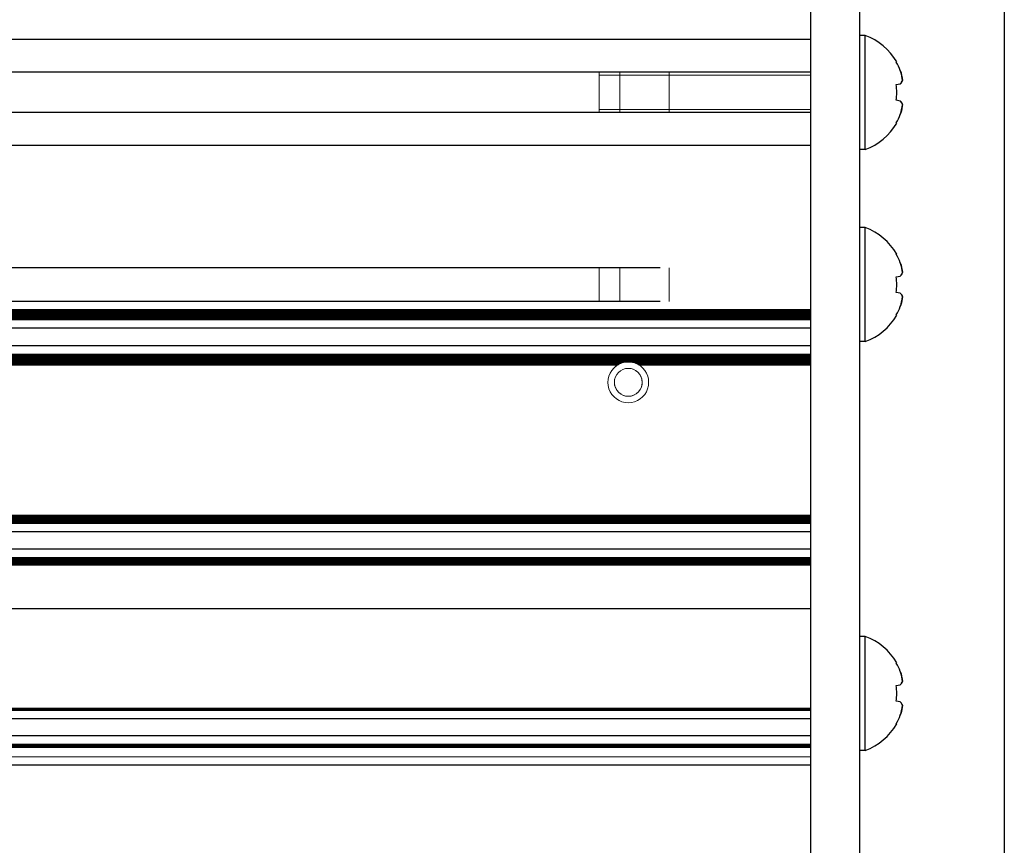
# Model space of a CAD drawing. Units: millimetres. Extents: x 0 to 420, y 0 to 297.
# Drawn here: x 358 to 373, y 181 to 193 of the extents above; entities that cross this region are included whole.
import ezdxf

# ---------------------------------------------------------------- set-up
doc = ezdxf.new("R2010")
doc.units = ezdxf.units.MM
for name, pattern in [('K5LT_AUXILIARY', [0]), ('K5LT_BASIC', [0]), ('K5LT_THIN', [0])]:
    doc.linetypes.add(name, pattern=pattern)
doc.layers.add('Системный слой', color=7, linetype='Continuous')
doc.styles.add('KDIMTEXTSTYLE', font='GOST_AU.SHX', dxfattribs={"width": 0.96, "oblique": 15, "height": 5})
doc.dimstyles.new('KDIMSTYLE (0.25)', dxfattribs={"dimtxt": 5, "dimasz": 1, "dimexe": 2, "dimexo": 0, "dimgap": 1, "dimtad": 1, "dimlfac": 4, "dimtxsty": 'KDIMTEXTSTYLE', "dimsah": 1, "dimcen": 0, "dimdle": 1, "dimadec": 0, "dimazin": 0, "dimtfac": 0.667, "dimtmove": 0, "dimatfit": 3, "dimfxl": 0, "dimtvp": 1, "dimtolj": 1, "dimtzin": 0, "dimarcsym": 0})

# ---------------------------------------------------------------- blocks, each defined once
blk = doc.blocks.new('U456')
at = {"layer": 'Системный слой', "color": 5, "linetype": 'K5LT_BASIC', "lineweight": 30, "true_color": 0x0000ff}
for p, q in [((370.893, 192.134), (370.893, 193.009)), ((370.893, 191.259), (370.893, 192.134))]:
    blk.add_line(p, q, dxfattribs=at)
blk = doc.blocks.new('U457')
at = {"layer": 'Системный слой', "color": 9, "linetype": 'K5LT_AUXILIARY', "lineweight": 18, "true_color": 0xdca5c1}
for p, q in [((366.806, 192.134), (366.806, 192.444)), ((366.806, 191.824), (366.806, 192.134))]:
    blk.add_line(p, q, dxfattribs=at)
blk = doc.blocks.new('U458')
at = {"layer": 'Системный слой', "color": 9, "linetype": 'K5LT_AUXILIARY', "lineweight": 18, "true_color": 0xdca5c1}
for p, q in [((367.128, 192.134), (367.128, 192.444)), ((367.128, 191.824), (367.128, 192.134))]:
    blk.add_line(p, q, dxfattribs=at)
blk = doc.blocks.new('U459')
at = {"layer": 'Системный слой', "color": 5, "linetype": 'K5LT_BASIC', "lineweight": 30, "true_color": 0x0000ff}
for p, q in [((370.893, 189.184), (370.893, 190.059)), ((370.893, 188.309), (370.893, 189.184))]:
    blk.add_line(p, q, dxfattribs=at)
blk = doc.blocks.new('U460')
at = {"layer": 'Системный слой', "color": 9, "linetype": 'K5LT_AUXILIARY', "lineweight": 18, "true_color": 0xdca5c1}
for p, q in [((366.806, 189.184), (366.806, 189.441)), ((366.806, 188.926), (366.806, 189.184))]:
    blk.add_line(p, q, dxfattribs=at)
blk = doc.blocks.new('U461')
at = {"layer": 'Системный слой', "color": 9, "linetype": 'K5LT_AUXILIARY', "lineweight": 18, "true_color": 0xdca5c1}
for p, q in [((367.128, 189.184), (367.128, 189.441)), ((367.128, 188.926), (367.128, 189.184))]:
    blk.add_line(p, q, dxfattribs=at)
blk = doc.blocks.new('U501')
at = {"layer": 'Системный слой', "color": 5, "linetype": 'K5LT_BASIC', "lineweight": 30, "true_color": 0x0000ff}
for p, q in [((370.893, 182.909), (370.893, 183.784)), ((370.893, 182.034), (370.893, 182.909))]:
    blk.add_line(p, q, dxfattribs=at)
blk = doc.blocks.new('U576')
at = {"layer": 'Системный слой', "color": 5, "linetype": 'K5LT_BASIC', "lineweight": 30, "true_color": 0x0000ff}
blk.add_line((370.056, 191.824), (310.681, 191.824), dxfattribs=at)
blk = doc.blocks.new('U577')
at = {"layer": 'Системный слой', "color": 9, "linetype": 'K5LT_AUXILIARY', "lineweight": 18, "true_color": 0xdca5c1}
blk.add_line((370.056, 188.787), (310.681, 188.787), dxfattribs=at)
blk = doc.blocks.new('U578')
at = {"layer": 'Системный слой', "color": 9, "linetype": 'K5LT_AUXILIARY', "lineweight": 18, "true_color": 0xdca5c1}
blk.add_line((370.056, 188.709), (310.681, 188.709), dxfattribs=at)
blk = doc.blocks.new('U579')
at = {"layer": 'Системный слой', "color": 9, "linetype": 'K5LT_AUXILIARY', "lineweight": 18, "true_color": 0xdca5c1}
blk.add_line((370.056, 182.13), (310.681, 182.13), dxfattribs=at)
blk = doc.blocks.new('U580')
at = {"layer": 'Системный слой', "color": 9, "linetype": 'K5LT_AUXILIARY', "lineweight": 18, "true_color": 0xdca5c1}
blk.add_line((370.056, 185.62), (310.681, 185.62), dxfattribs=at)
blk = doc.blocks.new('U581')
at = {"layer": 'Системный слой', "color": 9, "linetype": 'K5LT_AUXILIARY', "lineweight": 18, "true_color": 0xdca5c1}
blk.add_line((370.056, 188.669), (310.681, 188.669), dxfattribs=at)
blk = doc.blocks.new('U582')
at = {"layer": 'Системный слой', "color": 9, "linetype": 'K5LT_AUXILIARY', "lineweight": 18, "true_color": 0xdca5c1}
blk.add_line((370.056, 184.983), (310.681, 184.983), dxfattribs=at)
blk = doc.blocks.new('U583')
at = {"layer": 'Системный слой', "color": 9, "linetype": 'K5LT_AUXILIARY', "lineweight": 18, "true_color": 0xdca5c1}
blk.add_line((370.056, 188.053), (310.681, 188.053), dxfattribs=at)
blk = doc.blocks.new('U584')
at = {"layer": 'Системный слой', "color": 9, "linetype": 'K5LT_AUXILIARY', "lineweight": 18, "true_color": 0xdca5c1}
blk.add_line((370.056, 181.934), (310.681, 181.934), dxfattribs=at)
blk = doc.blocks.new('U585')
at = {"layer": 'Системный слой', "color": 9, "linetype": 'K5LT_AUXILIARY', "lineweight": 18, "true_color": 0xdca5c1}
blk.add_line((370.056, 188.643), (310.681, 188.643), dxfattribs=at)
blk = doc.blocks.new('U586')
at = {"layer": 'Системный слой', "color": 9, "linetype": 'K5LT_AUXILIARY', "lineweight": 18, "true_color": 0xdca5c1}
blk.add_line((370.056, 188.066), (310.681, 188.066), dxfattribs=at)
blk = doc.blocks.new('U587')
at = {"layer": 'Системный слой', "color": 9, "linetype": 'K5LT_AUXILIARY', "lineweight": 18, "true_color": 0xdca5c1}
blk.add_line((370.056, 185.594), (310.681, 185.594), dxfattribs=at)
blk = doc.blocks.new('U588')
at = {"layer": 'Системный слой', "color": 9, "linetype": 'K5LT_AUXILIARY', "lineweight": 18, "true_color": 0xdca5c1}
blk.add_line((370.056, 188.8), (310.681, 188.8), dxfattribs=at)
blk = doc.blocks.new('U589')
at = {"layer": 'Системный слой', "color": 9, "linetype": 'K5LT_AUXILIARY', "lineweight": 18, "true_color": 0xdca5c1}
blk.add_line((370.056, 185.542), (310.681, 185.542), dxfattribs=at)
blk = doc.blocks.new('U590')
at = {"layer": 'Системный слой', "color": 9, "linetype": 'K5LT_AUXILIARY', "lineweight": 18, "true_color": 0xdca5c1}
blk.add_line((370.056, 188.092), (310.681, 188.092), dxfattribs=at)
blk = doc.blocks.new('U591')
at = {"layer": 'Системный слой', "color": 9, "linetype": 'K5LT_AUXILIARY', "lineweight": 18, "true_color": 0xdca5c1}
blk.add_line((370.056, 188.04), (310.681, 188.04), dxfattribs=at)
blk = doc.blocks.new('U592')
at = {"layer": 'Системный слой', "color": 9, "linetype": 'K5LT_AUXILIARY', "lineweight": 18, "true_color": 0xdca5c1}
blk.add_line((370.056, 184.93), (310.681, 184.93), dxfattribs=at)
blk = doc.blocks.new('U593')
at = {"layer": 'Системный слой', "color": 9, "linetype": 'K5LT_AUXILIARY', "lineweight": 18, "true_color": 0xdca5c1}
blk.add_line((370.056, 182.67), (310.681, 182.67), dxfattribs=at)
blk = doc.blocks.new('U594')
at = {"layer": 'Системный слой', "color": 5, "linetype": 'K5LT_BASIC', "lineweight": 30, "true_color": 0x0000ff}
blk.add_line((370.056, 192.946), (310.681, 192.946), dxfattribs=at)
blk = doc.blocks.new('U595')
at = {"layer": 'Системный слой', "color": 9, "linetype": 'K5LT_AUXILIARY', "lineweight": 18, "true_color": 0xdca5c1}
blk.add_line((370.056, 188.696), (310.681, 188.696), dxfattribs=at)
blk = doc.blocks.new('U596')
at = {"layer": 'Системный слой', "color": 9, "linetype": 'K5LT_AUXILIARY', "lineweight": 18, "true_color": 0xdca5c1}
blk.add_line((370.056, 185.581), (310.681, 185.581), dxfattribs=at)
blk = doc.blocks.new('U597')
at = {"layer": 'Системный слой', "color": 9, "linetype": 'K5LT_AUXILIARY', "lineweight": 18, "true_color": 0xdca5c1}
blk.add_line((370.056, 188.079), (310.681, 188.079), dxfattribs=at)
blk = doc.blocks.new('U598')
at = {"layer": 'Системный слой', "color": 9, "linetype": 'K5LT_AUXILIARY', "lineweight": 18, "true_color": 0xdca5c1}
blk.add_line((370.056, 188.722), (310.681, 188.722), dxfattribs=at)
blk = doc.blocks.new('U599')
at = {"layer": 'Системный слой', "color": 9, "linetype": 'K5LT_AUXILIARY', "lineweight": 18, "true_color": 0xdca5c1}
for p, q in [((367.14, 187.974), (353.822, 187.974)), ((370.056, 187.974), (367.372, 187.974))]:
    blk.add_line(p, q, dxfattribs=at)
blk = doc.blocks.new('U600')
at = {"layer": 'Системный слой', "color": 9, "linetype": 'K5LT_AUXILIARY', "lineweight": 18, "true_color": 0xdca5c1}
blk.add_line((370.056, 184.956), (310.681, 184.956), dxfattribs=at)
blk = doc.blocks.new('U601')
at = {"layer": 'Системный слой', "color": 9, "linetype": 'K5LT_AUXILIARY', "lineweight": 18, "true_color": 0xdca5c1}
blk.add_line((370.056, 185.516), (310.681, 185.516), dxfattribs=at)
blk = doc.blocks.new('U602')
at = {"layer": 'Системный слой', "color": 9, "linetype": 'K5LT_AUXILIARY', "lineweight": 18, "true_color": 0xdca5c1}
blk.add_line((370.056, 182.644), (310.681, 182.644), dxfattribs=at)
blk = doc.blocks.new('U603')
at = {"layer": 'Системный слой', "color": 9, "linetype": 'K5LT_AUXILIARY', "lineweight": 18, "true_color": 0xdca5c1}
for p, q in [((367.089, 187.948), (353.873, 187.948)), ((370.056, 187.948), (367.423, 187.948))]:
    blk.add_line(p, q, dxfattribs=at)
blk = doc.blocks.new('U604')
at = {"layer": 'Системный слой', "color": 5, "linetype": 'K5LT_BASIC', "lineweight": 30, "true_color": 0x0000ff}
blk.add_line((370.056, 188.246), (310.681, 188.246), dxfattribs=at)
blk = doc.blocks.new('U605')
at = {"layer": 'Системный слой', "color": 5, "linetype": 'K5LT_BASIC', "lineweight": 30, "true_color": 0x0000ff}
blk.add_line((367.746, 188.926), (310.681, 188.926), dxfattribs=at)
blk = doc.blocks.new('U606')
at = {"layer": 'Системный слой', "color": 9, "linetype": 'K5LT_AUXILIARY', "lineweight": 18, "true_color": 0xdca5c1}
blk.add_line((370.056, 182.091), (310.681, 182.091), dxfattribs=at)
blk = doc.blocks.new('U607')
at = {"layer": 'Системный слой', "color": 9, "linetype": 'K5LT_AUXILIARY', "lineweight": 18, "true_color": 0xdca5c1}
blk.add_line((370.056, 185.646), (310.681, 185.646), dxfattribs=at)
blk = doc.blocks.new('U608')
at = {"layer": 'Системный слой', "color": 9, "linetype": 'K5LT_AUXILIARY', "lineweight": 18, "true_color": 0xdca5c1}
blk.add_line((370.056, 188.013), (310.681, 188.013), dxfattribs=at)
blk = doc.blocks.new('U609')
at = {"layer": 'Системный слой', "color": 9, "linetype": 'K5LT_AUXILIARY', "lineweight": 18, "true_color": 0xdca5c1}
blk.add_line((370.056, 184.891), (310.681, 184.891), dxfattribs=at)
blk = doc.blocks.new('U610')
at = {"layer": 'Системный слой', "color": 5, "linetype": 'K5LT_BASIC', "lineweight": 30, "true_color": 0x0000ff}
blk.add_line((370.056, 182.516), (310.681, 182.516), dxfattribs=at)
blk = doc.blocks.new('U611')
at = {"layer": 'Системный слой', "color": 9, "linetype": 'K5LT_AUXILIARY', "lineweight": 18, "true_color": 0xdca5c1}
blk.add_line((370.056, 188.656), (310.681, 188.656), dxfattribs=at)
blk = doc.blocks.new('U612')
at = {"layer": 'Системный слой', "color": 9, "linetype": 'K5LT_AUXILIARY', "lineweight": 18, "true_color": 0xdca5c1}
blk.add_line((370.056, 185.607), (310.681, 185.607), dxfattribs=at)
blk = doc.blocks.new('U613')
at = {"layer": 'Системный слой', "color": 9, "linetype": 'K5LT_AUXILIARY', "lineweight": 18, "true_color": 0xdca5c1}
blk.add_line((370.056, 185.555), (310.681, 185.555), dxfattribs=at)
blk = doc.blocks.new('U614')
at = {"layer": 'Системный слой', "color": 5, "linetype": 'K5LT_BASIC', "lineweight": 30, "true_color": 0x0000ff}
blk.add_line((370.056, 181.809), (310.681, 181.809), dxfattribs=at)
blk = doc.blocks.new('U615')
at = {"layer": 'Системный слой', "color": 9, "linetype": 'K5LT_AUXILIARY', "lineweight": 18, "true_color": 0xdca5c1}
blk.add_line((370.056, 188.748), (310.681, 188.748), dxfattribs=at)
blk = doc.blocks.new('U616')
at = {"layer": 'Системный слой', "color": 9, "linetype": 'K5LT_AUXILIARY', "lineweight": 18, "true_color": 0xdca5c1}
for p, q in [((367.181, 187.987), (353.781, 187.987)), ((370.056, 187.987), (367.331, 187.987))]:
    blk.add_line(p, q, dxfattribs=at)
blk = doc.blocks.new('U617')
at = {"layer": 'Системный слой', "color": 9, "linetype": 'K5LT_AUXILIARY', "lineweight": 18, "true_color": 0xdca5c1}
blk.add_line((370.056, 188.682), (310.681, 188.682), dxfattribs=at)
blk = doc.blocks.new('U618')
at = {"layer": 'Системный слой', "color": 9, "linetype": 'K5LT_AUXILIARY', "lineweight": 18, "true_color": 0xdca5c1}
blk.add_line((370.056, 188.774), (310.681, 188.774), dxfattribs=at)
blk = doc.blocks.new('U619')
at = {"layer": 'Системный слой', "color": 9, "linetype": 'K5LT_AUXILIARY', "lineweight": 18, "true_color": 0xdca5c1}
blk.add_line((370.056, 182.104), (310.681, 182.104), dxfattribs=at)
blk = doc.blocks.new('U620')
at = {"layer": 'Системный слой', "color": 9, "linetype": 'K5LT_AUXILIARY', "lineweight": 18, "true_color": 0xdca5c1}
blk.add_line((370.056, 184.97), (310.681, 184.97), dxfattribs=at)
blk = doc.blocks.new('U621')
at = {"layer": 'Системный слой', "color": 9, "linetype": 'K5LT_AUXILIARY', "lineweight": 18, "true_color": 0xdca5c1}
blk.add_line((370.056, 184.904), (310.681, 184.904), dxfattribs=at)
blk = doc.blocks.new('U622')
at = {"layer": 'Системный слой', "color": 5, "linetype": 'K5LT_BASIC', "lineweight": 30, "true_color": 0x0000ff}
blk.add_line((370.056, 182.259), (310.681, 182.259), dxfattribs=at)
blk = doc.blocks.new('U623')
at = {"layer": 'Системный слой', "color": 9, "linetype": 'K5LT_AUXILIARY', "lineweight": 18, "true_color": 0xdca5c1}
blk.add_line((370.056, 185.568), (310.681, 185.568), dxfattribs=at)
blk = doc.blocks.new('U624')
at = {"layer": 'Системный слой', "color": 5, "linetype": 'K5LT_BASIC', "lineweight": 30, "true_color": 0x0000ff}
blk.add_line((370.056, 185.387), (310.681, 185.387), dxfattribs=at)
blk = doc.blocks.new('U625')
at = {"layer": 'Системный слой', "color": 9, "linetype": 'K5LT_AUXILIARY', "lineweight": 18, "true_color": 0xdca5c1}
blk.add_line((370.056, 184.878), (310.681, 184.878), dxfattribs=at)
blk = doc.blocks.new('U626')
at = {"layer": 'Системный слой', "color": 5, "linetype": 'K5LT_BASIC', "lineweight": 30, "true_color": 0x0000ff}
blk.add_line((370.056, 191.321), (310.681, 191.321), dxfattribs=at)
blk = doc.blocks.new('U627')
at = {"layer": 'Системный слой', "color": 9, "linetype": 'K5LT_AUXILIARY', "lineweight": 18, "true_color": 0xdca5c1}
for p, q in [((367.111, 187.961), (353.85, 187.961)), ((370.056, 187.961), (367.4, 187.961))]:
    blk.add_line(p, q, dxfattribs=at)
blk = doc.blocks.new('U628')
at = {"layer": 'Системный слой', "color": 9, "linetype": 'K5LT_AUXILIARY', "lineweight": 18, "true_color": 0xdca5c1}
blk.add_line((370.056, 182.683), (310.681, 182.683), dxfattribs=at)
blk = doc.blocks.new('U629')
at = {"layer": 'Системный слой', "color": 9, "linetype": 'K5LT_AUXILIARY', "lineweight": 18, "true_color": 0xdca5c1}
blk.add_line((370.056, 188.105), (310.681, 188.105), dxfattribs=at)
blk = doc.blocks.new('U630')
at = {"layer": 'Системный слой', "color": 5, "linetype": 'K5LT_BASIC', "lineweight": 30, "true_color": 0x0000ff}
blk.add_line((370.056, 188.515), (310.681, 188.515), dxfattribs=at)
blk = doc.blocks.new('U631')
at = {"layer": 'Системный слой', "color": 9, "linetype": 'K5LT_AUXILIARY', "lineweight": 18, "true_color": 0xdca5c1}
blk.add_line((370.056, 185.529), (310.681, 185.529), dxfattribs=at)
blk = doc.blocks.new('U632')
at = {"layer": 'Системный слой', "color": 9, "linetype": 'K5LT_AUXILIARY', "lineweight": 18, "true_color": 0xdca5c1}
blk.add_line((370.056, 184.996), (310.681, 184.996), dxfattribs=at)
blk = doc.blocks.new('U633')
at = {"layer": 'Системный слой', "color": 5, "linetype": 'K5LT_BASIC', "lineweight": 30, "true_color": 0x0000ff}
blk.add_line((370.056, 192.444), (310.681, 192.444), dxfattribs=at)
blk = doc.blocks.new('U634')
at = {"layer": 'Системный слой', "color": 9, "linetype": 'K5LT_AUXILIARY', "lineweight": 18, "true_color": 0xdca5c1}
blk.add_line((370.056, 188.026), (310.681, 188.026), dxfattribs=at)
blk = doc.blocks.new('U635')
at = {"layer": 'Системный слой', "color": 9, "linetype": 'K5LT_AUXILIARY', "lineweight": 18, "true_color": 0xdca5c1}
blk.add_line((370.056, 182.117), (310.681, 182.117), dxfattribs=at)
blk = doc.blocks.new('U636')
at = {"layer": 'Системный слой', "color": 9, "linetype": 'K5LT_AUXILIARY', "lineweight": 18, "true_color": 0xdca5c1}
blk.add_line((370.056, 188.761), (310.681, 188.761), dxfattribs=at)
blk = doc.blocks.new('U637')
at = {"layer": 'Системный слой', "color": 9, "linetype": 'K5LT_AUXILIARY', "lineweight": 18, "true_color": 0xdca5c1}
blk.add_line((370.056, 184.917), (310.681, 184.917), dxfattribs=at)
blk = doc.blocks.new('U638')
at = {"layer": 'Системный слой', "color": 9, "linetype": 'K5LT_AUXILIARY', "lineweight": 18, "true_color": 0xdca5c1}
blk.add_line((370.056, 188), (310.681, 188), dxfattribs=at)
blk = doc.blocks.new('U639')
at = {"layer": 'Системный слой', "color": 9, "linetype": 'K5LT_AUXILIARY', "lineweight": 18, "true_color": 0xdca5c1}
blk.add_line((370.056, 184.943), (310.681, 184.943), dxfattribs=at)
blk = doc.blocks.new('U640')
at = {"layer": 'Системный слой', "color": 9, "linetype": 'K5LT_AUXILIARY', "lineweight": 18, "true_color": 0xdca5c1}
blk.add_line((370.056, 188.735), (310.681, 188.735), dxfattribs=at)
blk = doc.blocks.new('U641')
at = {"layer": 'Системный слой', "color": 9, "linetype": 'K5LT_AUXILIARY', "lineweight": 18, "true_color": 0xdca5c1}
blk.add_line((370.056, 182.657), (310.681, 182.657), dxfattribs=at)
blk = doc.blocks.new('U642')
at = {"layer": 'Системный слой', "color": 9, "linetype": 'K5LT_AUXILIARY', "lineweight": 18, "true_color": 0xdca5c1}
blk.add_line((370.056, 185.633), (310.681, 185.633), dxfattribs=at)
blk = doc.blocks.new('U643')
at = {"layer": 'Системный слой', "color": 5, "linetype": 'K5LT_BASIC', "lineweight": 30, "true_color": 0x0000ff}
blk.add_line((370.056, 185.124), (310.681, 185.124), dxfattribs=at)
blk = doc.blocks.new('U644')
at = {"layer": 'Системный слой', "color": 9, "linetype": 'K5LT_AUXILIARY', "lineweight": 18, "true_color": 0xdca5c1}
blk.add_line((370.056, 188.118), (310.681, 188.118), dxfattribs=at)
blk = doc.blocks.new('U645')
at = {"layer": 'Системный слой', "color": 5, "linetype": 'K5LT_BASIC', "lineweight": 30, "true_color": 0x0000ff}
blk.add_line((367.746, 189.441), (310.681, 189.441), dxfattribs=at)
blk = doc.blocks.new('U646')
at = {"layer": 'Системный слой', "color": 5, "linetype": 'K5LT_BASIC', "lineweight": 30, "true_color": 0x0000ff}
blk.add_line((370.056, 184.209), (310.681, 184.209), dxfattribs=at)
blk = doc.blocks.new('U647')
at = {"layer": 'Системный слой', "color": 9, "linetype": 'K5LT_AUXILIARY', "lineweight": 18, "true_color": 0xdca5c1}
blk.add_line((370.056, 182.078), (310.681, 182.078), dxfattribs=at)
blk = doc.blocks.new('U663')
at = {"layer": 'Системный слой', "color": 9, "linetype": 'K5LT_AUXILIARY', "lineweight": 18, "true_color": 0xdca5c1}
for start, end in [(103.9353, 111.7692), (68.2309, 76.0647)]:
    blk.add_arc((367.256, 187.684), 0.312, start, end, dxfattribs=at)
blk = doc.blocks.new('U665')
at = {"layer": 'Системный слой', "color": 9, "linetype": 'K5LT_AUXILIARY', "lineweight": 18, "true_color": 0xdca5c1}
for start, end in [(117.5259, 122.3368), (57.6632, 62.4741)]:
    blk.add_arc((367.256, 187.684), 0.312, start, end, dxfattribs=at)
blk = doc.blocks.new('U666')
at = {"layer": 'Системный слой', "color": 9, "linetype": 'K5LT_AUXILIARY', "lineweight": 18, "true_color": 0xdca5c1}
for radius, start, end in [(0.312, 122.3368, 126.5936), (0.313, 53.4064, 57.6632)]:
    blk.add_arc((367.256, 187.684), radius, start, end, dxfattribs=at)
blk = doc.blocks.new('U675')
at = {"layer": 'Системный слой', "color": 9, "linetype": 'K5LT_AUXILIARY', "lineweight": 18, "true_color": 0xdca5c1}
for start, end in [(111.7693, 117.5259), (62.4741, 68.2307)]:
    blk.add_arc((367.256, 187.684), 0.312, start, end, dxfattribs=at)
blk = doc.blocks.new('U677')
at = {"layer": 'Системный слой', "color": 9, "linetype": 'K5LT_AUXILIARY', "lineweight": 18, "true_color": 0xdca5c1}
for start, end in [(79.875, 103.9352), (76.065, 79.875)]:
    blk.add_arc((367.256, 187.684), 0.312, start, end, dxfattribs=at)
blk = doc.blocks.new('KDIMARROW_01')
at = {"layer": 'Системный слой'}
blk.add_hatch(color=0, dxfattribs=at).paths.add_polyline_path([(0, 0), (-5, 0.658), (-4.5, 0), (-5, -0.658)])
at = {"layer": 'Системный слой', "color": 0, "linetype": 'K5LT_THIN', "lineweight": 18}
for p, q in [((185.056, 252.809), (185.056, 252.559)), ((-4.5, 0), (-5, 0.658)), ((-5, 0.658), (0, 0)), ((0, 0), (-5, -0.658)), ((-5, -0.658), (-4.5, 0))]:
    blk.add_line(p, q, dxfattribs=at)

msp = doc.modelspace()

# ---------------------------------------------------------------- linework, layer by layer
at = {"layer": 'Системный слой', "color": 5, "linetype": 'K5LT_BASIC', "lineweight": 30, "true_color": 0x0000ff}
for p, q in [((370.0559, 193.4934), (370.0559, 160.346)), ((370.8059, 193.4934), (370.8059, 160.346)), ((370.8934, 193.0089), (370.8059, 193.0089)), ((371.3721, 192.5996), (371.3786, 192.604)), ((371.3721, 192.2542), (371.433, 192.2649)), ((371.433, 192.003), (371.3721, 192.0137)), ((371.3786, 191.6638), (371.3721, 191.6682)), ((370.8934, 191.2589), (370.8059, 191.2589)), ((370.8934, 190.0589), (370.8059, 190.0589)), ((371.3721, 189.6496), (371.3786, 189.654)), ((371.3721, 189.3042), (371.433, 189.3149)), ((371.433, 189.053), (371.3721, 189.0637)), ((371.3786, 188.7138), (371.3721, 188.7182)), ((370.8934, 188.3089), (370.8059, 188.3089)), ((370.8934, 183.7839), (370.8059, 183.7839)), ((371.3721, 183.3746), (371.3786, 183.379)), ((371.3721, 183.0292), (371.433, 183.0399)), ((371.433, 182.778), (371.3721, 182.7887)), ((371.3786, 182.4388), (371.3721, 182.4432)), ((370.8934, 182.0339), (370.8059, 182.0339))]:
    msp.add_line(p, q, dxfattribs=at)
at = {"layer": 'Системный слой', "color": 9, "linetype": 'K5LT_AUXILIARY', "lineweight": 18, "true_color": 0xdca5c1}
for p, q in [((366.8059, 192.3971), (367.1284, 192.3971)), ((367.1284, 192.3971), (367.8809, 192.3971)), ((367.8809, 192.1339), (367.8809, 192.4441)), ((367.8809, 191.8238), (367.8809, 192.1339)), ((366.8059, 191.8707), (367.1284, 191.8707)), ((367.1284, 191.8707), (367.8809, 191.8707)), ((367.8809, 189.1839), (367.8809, 189.4414)), ((367.8809, 188.9264), (367.8809, 189.1839))]:
    msp.add_line(p, q, dxfattribs=at)
at = {"layer": 'Системный слой', "color": 7, "linetype": 'K5LT_THIN', "lineweight": 18}
for p, q in [((370.0559, 192.3971), (367.8809, 192.3971)), ((370.0559, 191.8707), (367.8809, 191.8707))]:
    msp.add_line(p, q, dxfattribs=at)
at = {"layer": 'Системный слой', "color": 9, "linetype": 'K5LT_AUXILIARY', "lineweight": 18, "true_color": 0xdca5c1}
msp.add_circle((367.2559, 187.6839), 0.2145, dxfattribs=at)
at = {"layer": 'Системный слой', "color": 5, "linetype": 'K5LT_BASIC', "lineweight": 30, "true_color": 0x0000ff}
for centre, start, end in [((370.5747, 192.1339), 30.31852, 69.98404), ((370.5747, 192.1339), 290.01596, 329.68148), ((370.5747, 189.1839), 30.31852, 69.98404), ((370.5747, 189.1839), 290.01596, 329.68148), ((370.5747, 182.9089), 30.31852, 69.98404), ((370.5747, 182.9089), 290.01596, 329.68148)]:
    msp.add_arc(centre, 0.9312, start, end, dxfattribs=at)
at = {"layer": 'Системный слой', "color": 9, "linetype": 'K5LT_AUXILIARY', "lineweight": 18, "true_color": 0xdca5c1}
for radius, start, end in [(0.3125, 126.59359, 270), (0.2137, 160, 70), (0.3125, 270, 53.40641)]:
    msp.add_arc((367.2559, 187.6839), radius, start, end, dxfattribs=at)
at = {"layer": 'Системный слой', "color": 5, "linetype": 'K5LT_BASIC', "lineweight": 30, "true_color": 0x0000ff}
for centre, major_axis, ratio, start_param, end_param in [((370.578, 192.1339), (0, 0.931), 0.9849232, -1.2008257, -1.04697), ((370.578, 192.1339), (0, 0.931), 0.9849232, -1.2008257, -1.04697), ((370.6104, 192.1339), (0, 0.9291), 0.82683, -1.5707963, -1.4410095), ((370.6104, 192.1339), (0, 0.9291), 0.82683, -1.7005831, -1.4410095), ((370.6104, 192.1339), (0, 0.9291), 0.82683, -1.7005831, -1.5707963), ((370.578, 192.1339), (0, 0.931), 0.9849232, -2.0946227, -1.9407669), ((370.578, 192.1339), (0, 0.931), 0.9849232, -2.0946227, -1.9407669), ((370.578, 189.1839), (0, 0.931), 0.9849232, -1.2008257, -1.04697), ((370.578, 189.1839), (0, 0.931), 0.9849232, -1.2008257, -1.04697), ((370.6104, 189.1839), (0, 0.9291), 0.82683, -1.5707963, -1.4410095), ((370.6104, 189.1839), (0, 0.9291), 0.82683, -1.7005831, -1.4410095), ((370.6104, 189.1839), (0, 0.9291), 0.82683, -1.7005831, -1.5707963), ((370.578, 189.1839), (0, 0.931), 0.9849232, -2.0946227, -1.9407669), ((370.578, 189.1839), (0, 0.931), 0.9849232, -2.0946227, -1.9407669), ((370.578, 182.9089), (0, 0.931), 0.9849232, -1.2008257, -1.04697), ((370.578, 182.9089), (0, 0.931), 0.9849232, -1.2008257, -1.04697), ((370.6104, 182.9089), (0, 0.9291), 0.82683, -1.5707963, -1.4410095), ((370.6104, 182.9089), (0, 0.9291), 0.82683, -1.7005831, -1.4410095), ((370.6104, 182.9089), (0, 0.9291), 0.82683, -1.7005831, -1.5707963), ((370.578, 182.9089), (0, 0.931), 0.9849232, -2.0946227, -1.9407669), ((370.578, 182.9089), (0, 0.931), 0.9849232, -2.0946227, -1.9407669)]:
    msp.add_ellipse(centre, major_axis=major_axis, ratio=ratio, start_param=start_param, end_param=end_param, dxfattribs=at)
for points in [[(371.4685, 192.3187), (371.4625, 192.3616), (371.4515, 192.4125), (371.4359, 192.4619), (371.433, 192.4706)], [(371.4685, 192.3187), (371.4625, 192.3047), (371.4515, 192.287), (371.4359, 192.2682), (371.433, 192.2649)], [(371.4685, 191.9491), (371.4625, 191.9631), (371.4515, 191.9809), (371.4359, 191.9996), (371.433, 192.003)], [(371.4685, 191.9491), (371.4625, 191.9062), (371.4515, 191.8554), (371.4359, 191.8059), (371.433, 191.7973)], [(371.4685, 189.3687), (371.4625, 189.4116), (371.4515, 189.4625), (371.4359, 189.5119), (371.433, 189.5206)], [(371.4685, 189.3687), (371.4625, 189.3547), (371.4515, 189.337), (371.4359, 189.3182), (371.433, 189.3149)], [(371.4685, 188.9991), (371.4625, 189.0131), (371.4515, 189.0309), (371.4359, 189.0496), (371.433, 189.053)], [(371.4685, 188.9991), (371.4625, 188.9562), (371.4515, 188.9054), (371.4359, 188.8559), (371.433, 188.8473)], [(371.4685, 183.0937), (371.4625, 183.1366), (371.4515, 183.1875), (371.4359, 183.2369), (371.433, 183.2456)], [(371.4685, 183.0937), (371.4625, 183.0797), (371.4515, 183.062), (371.4359, 183.0432), (371.433, 183.0399)], [(371.4685, 182.7241), (371.4625, 182.7381), (371.4515, 182.7559), (371.4359, 182.7746), (371.433, 182.778)], [(371.4685, 182.7241), (371.4625, 182.6812), (371.4515, 182.6304), (371.4359, 182.5809), (371.433, 182.5723)]]:
    msp.add_open_spline(points, degree=3, knots=[0, 0, 0, 0, 4.1190552, 5, 5, 5, 5], dxfattribs=at)
for points in [[(371.433, 192.4706), (371.4494, 192.4215), (371.4613, 192.3706), (371.4685, 192.3187)], [(371.433, 192.2649), (371.4494, 192.2838), (371.4613, 192.3018), (371.4685, 192.3187)], [(371.433, 192.003), (371.4494, 191.9841), (371.4613, 191.966), (371.4685, 191.9491)], [(371.433, 191.7973), (371.4494, 191.8463), (371.4613, 191.8972), (371.4685, 191.9491)], [(371.433, 189.5206), (371.4494, 189.4715), (371.4613, 189.4206), (371.4685, 189.3687)], [(371.433, 189.3149), (371.4494, 189.3338), (371.4613, 189.3518), (371.4685, 189.3687)], [(371.433, 189.053), (371.4494, 189.0341), (371.4613, 189.016), (371.4685, 188.9991)], [(371.433, 188.8473), (371.4494, 188.8963), (371.4613, 188.9472), (371.4685, 188.9991)], [(371.433, 183.2456), (371.4494, 183.1965), (371.4613, 183.1456), (371.4685, 183.0937)], [(371.433, 183.0399), (371.4494, 183.0588), (371.4613, 183.0768), (371.4685, 183.0937)], [(371.433, 182.778), (371.4494, 182.7591), (371.4613, 182.741), (371.4685, 182.7241)], [(371.433, 182.5723), (371.4494, 182.6213), (371.4613, 182.6722), (371.4685, 182.7241)]]:
    msp.add_open_spline(points, degree=3, dxfattribs=at)

# ---------------------------------------------------------------- block references
at = {"layer": 'Системный слой'}
for name in ['U456', 'U594', 'U633', 'U457', 'U458', 'U576', 'U626', 'U459', 'U645', 'U460', 'U461', 'U605', 'U588', 'U577', 'U618', 'U636', 'U615', 'U640', 'U598', 'U578', 'U595', 'U617', 'U581', 'U611', 'U585', 'U630', 'U604', 'U644', 'U629', 'U590', 'U597', 'U586', 'U583', 'U591', 'U634', 'U608', 'U638', 'U616', 'U663', 'U677', 'U599', 'U627', 'U603', 'U666', 'U665', 'U675', 'U607', 'U642', 'U580', 'U612', 'U587', 'U596', 'U623', 'U613', 'U589', 'U631', 'U601', 'U624', 'U643', 'U632', 'U582', 'U620', 'U600', 'U639', 'U592', 'U637', 'U621', 'U609', 'U625', 'U646', 'U501', 'U628', 'U593', 'U641', 'U602', 'U610', 'U622', 'U579', 'U635', 'U619', 'U606', 'U647', 'U584', 'U614']:
    msp.add_blockref(name, (0, 0), dxfattribs=at)

# ---------------------------------------------------------------- dimensions: what is measured, and where the dimension line sits
at = {"layer": 'Системный слой', "color": 7}
msp.add_linear_dim(base=(182.0809, 126.3348), p1=(373.0309, 209.0683), p2=(182.0809, 209.6839), location=(277.5559, 126.3348), text='\\H5.0;\\W0.965;\\Q0;\\H5.0;\\W0.965;\\Q0;\\Q0;765', dimstyle='KDIMSTYLE (0.25)', override={"dimexo": 0, "dimblk1": 'KDIMARROW_01', "dimblk2": 'KDIMARROW_01', "dimse1": 0, "dimse2": 0, "dimclrt": 7, "dimtolj": 1}, dxfattribs=at).render()

doc.saveas('drawing.dxf')
